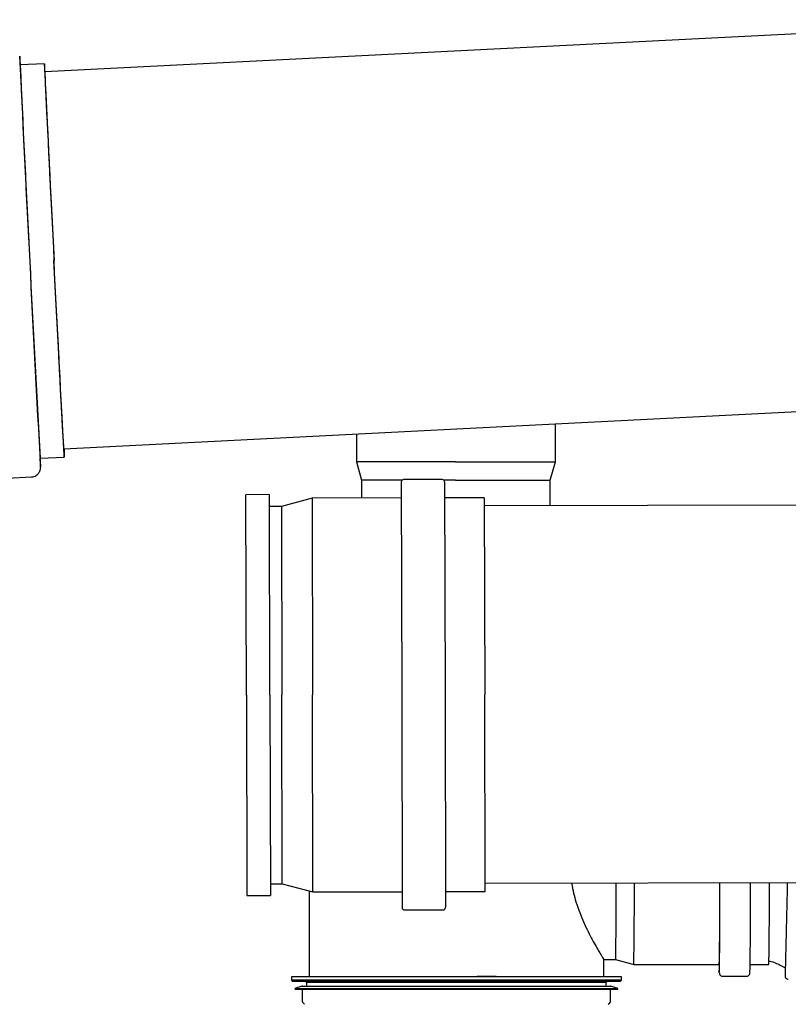
# Model space of a CAD drawing. Units: inches. Extents: x 0.4 to 16.6, y 0.2 to 10.8.
# Drawn here: x 9.7 to 10.2, y 7 to 7.7 of the extents above; entities that cross this region are included whole.
import ezdxf
from ezdxf.lldxf.tags import DXFTag

# ---------------------------------------------------------------- set-up
doc = ezdxf.new("R2010")
doc.units = ezdxf.units.IN
doc.header["$MEASUREMENT"] = 0
doc.layers.add('INTAKE', color=8, linetype='DOT2')
doc.layers.add('WH', color=7, linetype='Continuous')
tags = doc.linetypes.add('DOT2', pattern=[0.025, 0, -0.025]).pattern_tags.tags
tags[6:7] = [DXFTag(74, 4), DXFTag(75, 0), DXFTag(340, '0'), DXFTag(46, 1.0), DXFTag(50, 0.0), DXFTag(44, 0.0), DXFTag(45, 0.0)]
tags[4:5] = [DXFTag(74, 4), DXFTag(75, 0), DXFTag(340, '0'), DXFTag(46, 1.0), DXFTag(50, 0.0), DXFTag(44, 0.0), DXFTag(45, 0.0)]
tags = doc.linetypes.add('HIDDEN', pattern=[0.075, 0.05, -0.025]).pattern_tags.tags
tags[6:7] = [DXFTag(74, 4), DXFTag(75, 0), DXFTag(340, '0'), DXFTag(46, 1.0), DXFTag(50, 0.0), DXFTag(44, 0.0), DXFTag(45, 0.0)]
tags[4:5] = [DXFTag(74, 4), DXFTag(75, 0), DXFTag(340, '0'), DXFTag(46, 1.0), DXFTag(50, 0.0), DXFTag(44, 0.0), DXFTag(45, 0.0)]

msp = doc.modelspace()

# ---------------------------------------------------------------- linework, layer by layer
at = {"color": 7, "linetype": 'Continuous', "lineweight": 25}
for p, q in [((10.42907, 7.65511), (9.7397, 7.62022)), ((9.73944, 7.62572), (9.72324, 7.6249)), ((9.75244, 7.36857), (10.4418, 7.40347)), ((10.08071, 7.35979), (10.08071, 7.38519)), ((9.9478, 7.37846), (9.9478, 7.35979)), ((9.73654, 7.36225), (9.75274, 7.36307)), ((9.9478, 7.35979), (9.95127, 7.34771)), ((10.01407, 7.35979), (9.9478, 7.35979)), ((10.01407, 7.35979), (10.08071, 7.35979)), ((10.07725, 7.34771), (10.08071, 7.35979)), ((9.71451, 7.34891), (9.73086, 7.34974)), ((9.95127, 7.34771), (9.95127, 7.33572)), ((9.97844, 7.34771), (9.95127, 7.34771)), ((10.01408, 7.34771), (10.00612, 7.34771)), ((10.01408, 7.34771), (10.07725, 7.34771)), ((10.07725, 7.33047), (10.07725, 7.34771)), ((9.91617, 7.07336), (9.91617, 7.01601)), ((10.11302, 7.01601), (10.11302, 7.02757))]:
    msp.add_line(p, q, dxfattribs=at)
at = {"color": 7, "linetype": 'Continuous', "lineweight": 25, "flags": 128}
for points in [[(9.73979, 7.62022), (9.73973, 7.62125), (9.73962, 7.6232), (9.73953, 7.6246), (9.73947, 7.62544), (9.73944, 7.62572), (9.73944, 7.62544), (9.73947, 7.6246), (9.73952, 7.6232), (9.7396, 7.62125), (9.73972, 7.61876), (9.73985, 7.61573), (9.74002, 7.61218), (9.74021, 7.60813), (9.74043, 7.60359), (9.74067, 7.59859), (9.74093, 7.59314), (9.74121, 7.58726), (9.74152, 7.58099), (9.74185, 7.57435), (9.74219, 7.56736), (9.74255, 7.56007), (9.74293, 7.55249), (9.74332, 7.54466), (9.74372, 7.53662), (9.74413, 7.52839), (9.74455, 7.52002), (9.74498, 7.51154), (9.74541, 7.50299), (9.74584, 7.4944)], [(9.73974, 7.62022), (9.73971, 7.62062), (9.73969, 7.62062), (9.73971, 7.62006), (9.73975, 7.61893), (9.73982, 7.61725), (9.73991, 7.61502), (9.74004, 7.61225), (9.74019, 7.60896), (9.74037, 7.60515), (9.74057, 7.60085), (9.7408, 7.59608), (9.74105, 7.59085), (9.74133, 7.58518), (9.74163, 7.57912), (9.74194, 7.57267), (9.74228, 7.56588), (9.74263, 7.55876), (9.74299, 7.55136), (9.74338, 7.54371), (9.74377, 7.53583), (9.74417, 7.52777), (9.74458, 7.51956), (9.745, 7.51124), (9.74543, 7.50284), (9.74585, 7.4944)], [(9.75253, 7.36858), (9.75257, 7.36754), (9.75266, 7.36559), (9.75271, 7.36419), (9.75274, 7.36335), (9.75274, 7.36307), (9.75271, 7.36335), (9.75265, 7.36419), (9.75256, 7.36559), (9.75245, 7.36754), (9.75231, 7.37004), (9.75214, 7.37307), (9.75194, 7.37661), (9.75172, 7.38067), (9.75148, 7.3852), (9.75121, 7.39021), (9.75093, 7.39566), (9.75062, 7.40154), (9.75029, 7.40781), (9.74994, 7.41445), (9.74958, 7.42144), (9.7492, 7.42874), (9.74881, 7.43632), (9.74841, 7.44414), (9.74799, 7.45219), (9.74757, 7.46041), (9.74714, 7.46878), (9.74671, 7.47726), (9.74628, 7.48581), (9.74584, 7.4944)], [(9.75248, 7.36857), (9.75249, 7.36817), (9.75247, 7.36817), (9.75243, 7.36874), (9.75235, 7.36986), (9.75225, 7.37154), (9.75213, 7.37377), (9.75197, 7.37654), (9.75179, 7.37984), (9.75158, 7.38364), (9.75135, 7.38795), (9.7511, 7.39272), (9.75082, 7.39795), (9.75052, 7.40362), (9.7502, 7.40968), (9.74987, 7.41613), (9.74951, 7.42292), (9.74914, 7.43004), (9.74876, 7.43744), (9.74837, 7.4451), (9.74796, 7.45297), (9.74755, 7.46104), (9.74713, 7.46925), (9.74671, 7.47757), (9.74628, 7.48597), (9.74585, 7.4944)]]:
    msp.add_lwpolyline(points, dxfattribs=at)
at = {"color": 7, "linetype": 'Continuous', "lineweight": 25}
for centre, radius, start, end in [((28.41694, 8.47379), 18.713, 182.581989, 183.002579), ((9.25333, 7.59735), 0.47081, 2.68535, 4.06735), ((27.2788, 8.41483), 17.57332, 182.576335, 183.005002), ((27.87794, 8.37696), 18.1698, 182.786694, 183.219984), ((26.79913, 8.32379), 17.08966, 182.784508, 183.225436), ((9.35956, 7.34447), 0.37747, 1.8182, 2.69956)]:
    msp.add_arc(centre, radius, start, end, dxfattribs=at)
msp.add_open_spline([(9.73089, 7.34976), (9.73143, 7.34982), (9.73248, 7.34994), (9.73386, 7.35061), (9.73495, 7.35147), (9.73575, 7.35241), (9.73628, 7.35336), (9.73659, 7.35421), (9.73675, 7.35489), (9.73681, 7.35533), (9.73684, 7.35564), (9.73685, 7.35589), (9.73685, 7.35604), (9.73685, 7.3561), (9.73685, 7.35613)], degree=3, knots=[0, 0, 0, 0, 0.124713, 0.24405, 0.34996, 0.444823, 0.529005, 0.601472, 0.660244, 0.705566, 0.750868, 0.819724, 0.933265, 1, 1, 1, 1], dxfattribs=at)
at = {"layer": 'INTAKE', "linetype": 'HIDDEN', "lineweight": 25}
for p, q in [((9.97775, 7.34641), (9.97805, 7.20428)), ((10.00515, 7.34804), (9.97932, 7.34798)), ((10.00673, 7.34647), (10.00702, 7.20434)), ((9.8898, 7.33796), (9.87405, 7.33792)), ((9.87433, 7.20407), (9.87405, 7.33792)), ((9.89007, 7.2041), (9.8898, 7.33796)), ((9.91825, 7.33565), (9.89769, 7.3301)), ((9.97777, 7.33578), (9.91825, 7.33565)), ((9.91825, 7.33565), (9.91852, 7.20416)), ((10.03321, 7.33589), (10.00675, 7.33584)), ((10.03321, 7.33589), (10.03348, 7.20439)), ((10.78565, 7.33192), (10.03322, 7.33038)), ((9.89769, 7.3301), (9.88981, 7.33008)), ((9.89769, 7.3301), (9.89795, 7.20412)), ((9.87433, 7.20407), (9.8746, 7.07021)), ((9.89007, 7.2041), (9.89035, 7.07024)), ((9.89821, 7.07813), (9.89795, 7.20412)), ((9.91879, 7.07266), (9.91852, 7.20416)), ((9.97805, 7.20428), (9.97834, 7.06215)), ((10.00702, 7.20434), (10.00731, 7.06221)), ((10.03375, 7.0729), (10.03348, 7.20439)), ((9.89033, 7.07812), (9.89821, 7.07813)), ((9.89821, 7.07813), (9.91879, 7.07266)), ((10.03374, 7.07841), (10.78617, 7.07996)), ((9.8746, 7.07021), (9.89035, 7.07024)), ((9.91879, 7.07266), (9.97832, 7.07278)), ((10.00729, 7.07284), (10.03375, 7.0729)), ((9.97992, 7.06058), (10.00574, 7.06064)), ((10.11302, 7.02757), (10.12096, 7.02757)), ((10.12096, 7.02757), (10.13305, 7.02411)), ((10.13305, 7.02411), (10.19018, 7.02411)), ((10.21081, 7.02411), (10.22325, 7.02411)), ((10.23177, 7.02332), (10.23426, 7.02192)), ((10.19254, 7.01631), (10.20829, 7.01631))]:
    msp.add_line(p, q, dxfattribs=at)
for centre, radius, start, end in [((9.97933, 7.34641), 0.00157, 90.1178, 180.11779), ((10.00515, 7.34646), 0.00157, 0.11778, 90.1178), ((7.86222, 7.06907), 2.25913, 358.94754, 0.24154), ((7.80762, 7.06764), 2.32584, 358.92741, 0.27026), ((7.86125, 7.0677), 2.32934, 358.92771, 0.27143), ((7.62448, 7.06602), 2.56615, 358.94312, 0.28379), ((7.57386, 7.06626), 2.63723, 358.96705, 0.27183), ((7.89229, 7.06773), 2.33137, 358.92788, 0.2721), ((9.97991, 7.06216), 0.00157, 180.1178, 270.1178), ((10.00574, 7.06221), 0.00157, 270.1178, 0.11781), ((10.31341, 7.02469), 0.12339, 180.26949, 182.76249)]:
    msp.add_arc(centre, radius, start, end, dxfattribs=at)
for points, knots in [([(10.09155, 7.07853), (10.09158, 7.07833), (10.09185, 7.07604), (10.09282, 7.07184), (10.09455, 7.06537), (10.09689, 7.05871), (10.0997, 7.05204), (10.10258, 7.04601), (10.10538, 7.04068), (10.10794, 7.03612), (10.10994, 7.03272), (10.11138, 7.03032), (10.11233, 7.02876), (10.11292, 7.02778), (10.11298, 7.02766), (10.113, 7.0276)], [0, 0, 0, 0, 0.006761, 0.078199, 0.149637, 0.244859, 0.340079, 0.435292, 0.530495, 0.625682, 0.720851, 0.792249, 0.863646, 0.935043, 1, 1, 1, 1]), ([(10.23558, 7.07882), (10.23556, 7.07785), (10.2355, 7.075), (10.23539, 7.07032), (10.23526, 7.06483), (10.23514, 7.05945), (10.23502, 7.05423), (10.2349, 7.04921), (10.23479, 7.04442), (10.23468, 7.03991), (10.23458, 7.03572), (10.23449, 7.03187), (10.23441, 7.0284), (10.23434, 7.02533), (10.23427, 7.02269), (10.23422, 7.02049), (10.23418, 7.01877), (10.23415, 7.01753), (10.23413, 7.01689), (10.23413, 7.0167), (10.23412, 7.01663), (10.23412, 7.01665), (10.23412, 7.01665)], [0, 0, 0, 0, 0.030493, 0.08845, 0.146407, 0.204364, 0.26232, 0.320277, 0.378233, 0.43619, 0.494145, 0.552101, 0.610055, 0.668008, 0.725959, 0.783905, 0.841842, 0.899756, 0.957588, 0.986223, 0.999576, 1, 1, 1, 1]), ([(10.22335, 7.02659), (10.22358, 7.02654), (10.22504, 7.02625), (10.2276, 7.02533), (10.23015, 7.02421), (10.23149, 7.02347), (10.23177, 7.02332)], [0, 0, 0, 0, 0.075861, 0.482083, 0.891485, 1, 1, 1, 1]), ([(10.19019, 7.01839), (10.1902, 7.01835), (10.19021, 7.01827), (10.19027, 7.01799), (10.19044, 7.01757), (10.19076, 7.01708), (10.19132, 7.0166), (10.19197, 7.01634), (10.1924, 7.01632), (10.19254, 7.01631)], [0, 0, 0, 0, 0.218783, 0.379645, 0.48194, 0.602004, 0.750275, 0.913851, 1, 1, 1, 1]), ([(10.20829, 7.01631), (10.20858, 7.01634), (10.20912, 7.0164), (10.20975, 7.01678), (10.21017, 7.0172), (10.21041, 7.0176), (10.21053, 7.01791), (10.2106, 7.01814), (10.21063, 7.01828), (10.21063, 7.01832), (10.21064, 7.01834)], [0, 0, 0, 0, 0.187086, 0.340054, 0.469466, 0.581033, 0.677545, 0.781844, 0.943679, 1, 1, 1, 1]), ([(10.23423, 7.02193), (10.23422, 7.0214), (10.23419, 7.02011), (10.23416, 7.01863), (10.23413, 7.01741), (10.23412, 7.01683), (10.23412, 7.0166), (10.23412, 7.01656), (10.23412, 7.01647), (10.23412, 7.01638), (10.23414, 7.01622), (10.23419, 7.01595), (10.23434, 7.01553), (10.2347, 7.01499), (10.23532, 7.01455), (10.2359, 7.01433), (10.23621, 7.01438), (10.23626, 7.01438)], [0, 0, 0, 0, 0.139607, 0.332535, 0.525525, 0.718719, 0.815937, 0.868077, 0.880028, 0.887452, 0.892849, 0.901881, 0.916513, 0.939209, 0.967819, 0.994744, 1, 1, 1, 1])]:
    msp.add_open_spline(points, degree=3, knots=knots, dxfattribs=at)
at = {"layer": 'WH', "linetype": 'Continuous', "lineweight": 25}
for p, q in [((9.90436, 7.01601), (9.90436, 7.01365)), ((10.01459, 7.01601), (9.90436, 7.01601)), ((10.12483, 7.01601), (10.01459, 7.01601)), ((10.02856, 7.01648), (10.03349, 7.01648)), ((10.03349, 7.01648), (10.03349, 7.01601)), ((10.03349, 7.01648), (10.04105, 7.01648)), ((10.12483, 7.01365), (10.12483, 7.01601)), ((9.90436, 7.01365), (9.90515, 7.01286)), ((10.12483, 7.01365), (9.90436, 7.01365)), ((10.01459, 7.01286), (9.90515, 7.01286)), ((9.91146, 7.00971), (9.90672, 7.00817)), ((9.91146, 7.00971), (10.01459, 7.00971)), ((9.91381, 7.01286), (9.91459, 7.01208)), ((9.91459, 7.01208), (9.91459, 7.00971)), ((10.11459, 7.01208), (9.91459, 7.01208)), ((10.12404, 7.01286), (10.01459, 7.01286)), ((10.01459, 7.00971), (10.11773, 7.00971)), ((10.11459, 7.01208), (10.11538, 7.01286)), ((10.11459, 7.00971), (10.11459, 7.01208)), ((10.12247, 7.00817), (10.11773, 7.00971)), ((10.12404, 7.01286), (10.12483, 7.01365)), ((9.90672, 7.00817), (9.90687, 7.00773)), ((9.90672, 7.00817), (10.12247, 7.00817)), ((9.90687, 7.00773), (10.01459, 7.00773)), ((9.9116, 7.00773), (9.9116, 7.00003)), ((10.01459, 7.00773), (10.12232, 7.00773)), ((10.11759, 7.00003), (10.11759, 7.00773)), ((10.12232, 7.00773), (10.12247, 7.00817)), ((9.9122, 6.99859), (9.91319, 6.9976)), ((10.116, 6.9976), (10.11699, 6.99859))]:
    msp.add_line(p, q, dxfattribs=at)
for points, knots in [([(9.91188, 7.00965), (9.91185, 7.00967), (9.91178, 7.00971), (9.91167, 7.00974), (9.91156, 7.00974), (9.91149, 7.00972), (9.91146, 7.00971)], [0, 0, 0, 0, 0.268774, 0.529229, 0.77449, 1, 1, 1, 1]), ([(10.11773, 7.00971), (10.1177, 7.00972), (10.11763, 7.00974), (10.11753, 7.00974), (10.11748, 7.00972), (10.11745, 7.00971)], [0, 0, 0, 0, 0.350302, 0.731286, 1, 1, 1, 1]), ([(9.9116, 7.00003), (9.91161, 6.9999), (9.91162, 6.99963), (9.91175, 6.99925), (9.91193, 6.99888), (9.91211, 6.99868), (9.9122, 6.99859)], [0, 0, 0, 0, 0.247575, 0.5, 0.752425, 1, 1, 1, 1]), ([(10.11699, 6.99859), (10.11708, 6.99868), (10.11725, 6.99888), (10.11744, 6.99925), (10.11756, 6.99963), (10.11758, 6.9999), (10.11759, 7.00003)], [0, 0, 0, 0, 0.247575, 0.5, 0.752425, 1, 1, 1, 1])]:
    msp.add_open_spline(points, degree=3, knots=knots, dxfattribs=at)

doc.saveas('drawing.dxf')
